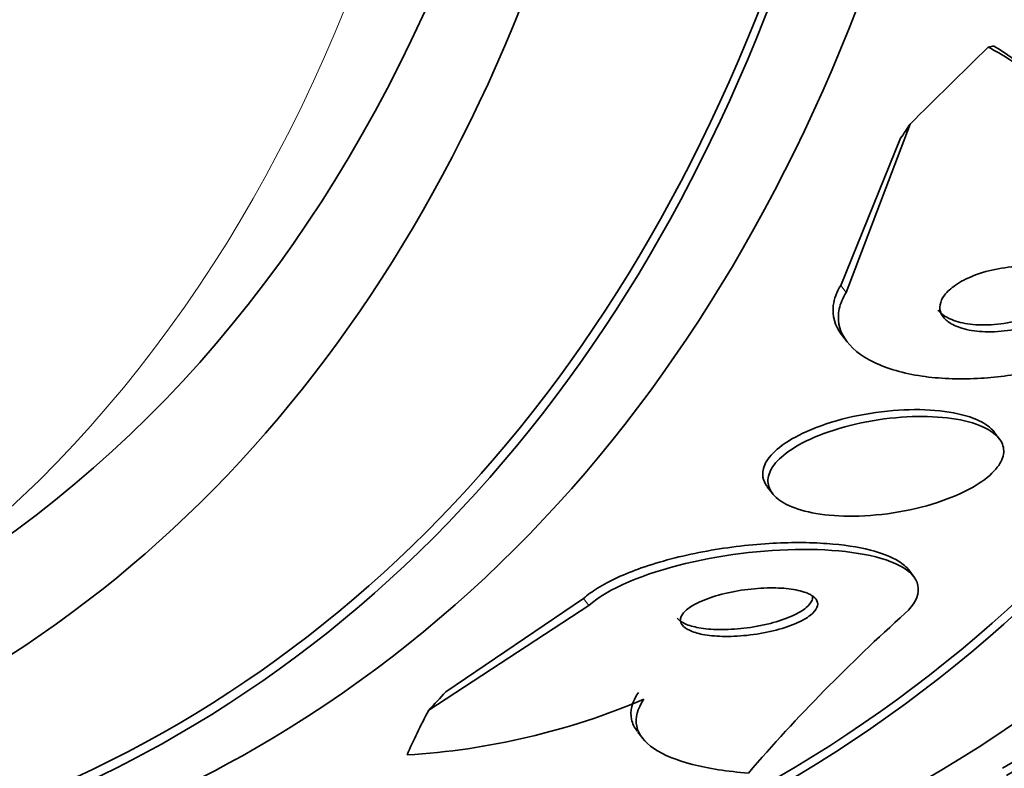
# Model space of a CAD drawing. Units: millimetres. Extents: x 0 to 1478, y 0 to 1758.
# Drawn here: x 262 to 268, y 490 to 495 of the extents above; entities that cross this region are included whole.
import ezdxf
from ezdxf import colors
from ezdxf.entities.mleader import LeaderData, LeaderLine
from ezdxf.math import Vec2, Vec3

# ---------------------------------------------------------------- set-up
doc = ezdxf.new("R2010")
doc.units = ezdxf.units.MM
doc.layers.add('DV5_Défaut', color=7, linetype='Continuous')
doc.layers.add('Défaut', color=7, linetype='Continuous')

# ---------------------------------------------------------------- blocks, each defined once
blk = doc.blocks.new('_DOT')
at = {"color": 0}
blk.add_line((0, 0), (-1, 0), dxfattribs=at)
at = {"color": 0, "const_width": 0.333}
blk.add_lwpolyline([(-0.1665, 0, 1), (0.1665, 0, 1)], format="xyb", close=True, dxfattribs=at)
blk = doc.blocks.new('SE4')
at = {"layer": 'DV5_Défaut', "color": 7, "linetype": 'Continuous', "lineweight": 35}
for p, q in [((267.2667373363048, 493.1109970660129), (267.686157615633, 494.2128210560895)), ((267.2318570007379, 493.1570463684781), (267.6236009618432, 494.1209907341474)), ((267.2371304562657, 492.8356754946121), (267.2733493623118, 492.7878590005223)), ((268.2698448225506, 492.1535207437319), (268.237093669039, 492.1967590827455)), ((266.7513887828071, 491.8395394330209), (266.7848094003945, 491.795417262094)), ((267.7134019063399, 491.2474472847787), (267.6774755061812, 491.294877610219)), ((265.5834121951343, 491.06151537717), (264.5348539435434, 490.3760464402004)), ((265.5485318595666, 491.1075646796344), (264.6463549990785, 490.4961348256655)), ((265.9035713660452, 490.233080674057), (265.9377951092854, 490.1878982101167))]:
    blk.add_line(p, q, dxfattribs=at)
at = {"layer": 'DV5_Défaut', "color": 7, "linetype": 'Continuous', "lineweight": 18}
for p, q in [((267.2667373363048, 493.1109970660129), (267.2318570007379, 493.1570463684781)), ((265.5834121951343, 491.06151537717), (265.5485318595666, 491.1075646796345))]:
    blk.add_line(p, q, dxfattribs=at)
at = {"layer": 'DV5_Défaut', "color": 7, "linetype": 'Continuous', "lineweight": 35}
for centre, radius, start, end in [((275.1434400842175, 482.6350133992141), 11.23564452234717, 131.800430936139, 139.2823247723835), ((264.111792230099, 494.753791613733), 4.678943588592832, 273.4452485734752, 293.0346297180904)]:
    blk.add_arc(centre, radius, start, end, dxfattribs=at)
for centre, major_axis, ratio, start_param, end_param in [((255.483012983022, 513.2409371521879), (13.41678053781905, -23.23854556550389), 0.5773502691896253, 0, 3.401434719847707), ((255.0233935752507, 512.9755757633865), (13.29419516179901, -23.02622146597224), 0.5773502691896255, 0, 3.446829025774019), ((255.0233935752507, 512.9755757633865), (13.26734713497768, -22.9797193194347), 0.577350269189626, 1.210997575469213e-16, 3.381673679825214), ((254.5991295065387, 512.7306267891081), (13.17291254810419, -22.81615381697804), 0.5773502691896256, 1.965476356387404e-15, 3.44129273322825), ((253.8920227253522, 512.3223784986443), (12.95282305136605, -22.43494762641537), 0.5773502691896258, 0, 3.464991776176242), ((253.8920227253522, 512.3223784986443), (12.92526595471059, -22.38721733489898), 0.5773502691896257, 0, 3.353457927414988), ((251.4171489911993, 510.8935094820208), (11.98804091584611, -20.76389594946), 0.5773502691896255, 5.933009131296246e-16, 3.616356808978293), ((251.063595600606, 510.6893853367889), (11.82267418987771, -20.4774723782014), 0.5773502691896256, 3.050071437391595e-16, 3.640509861529895), ((251.063595600606, 510.6893853367889), (-11.79247641507074, 20.42516829796024), 0.5773502691896262, 2.641279559565253, 6.283185307179586), ((250.150216532198, 510.1620456857713), (10.99999999999999, -19.05255888325765), 0.5773502691896261, 0, 3.141592653589793), ((250.150216532198, 510.1620456857713), (11.32747389357641, -19.61976030508438), 0.5773502691896255, 0, 3.527130427433341), ((248.3824495792316, 509.1414249596116), (10.25, -17.753520777581), 0.5773502691896256, 1.826022973517924e-15, 3.141592653589793), ((276.64948107638, 498.3791139717928), (-12.3260962518254, -9.336479607911473), 0.1731790429563074, -0.9536901477366575, -0.8959742455892634), ((266.7886775562043, 493.4918331546741), (1.594275936956002, 1.207594397366134), 0.1731790430099277, 0.3238787776930403, 0.3718796772823427), ((258.5760369159044, 488.4832128382126), (9.565655958472615, 7.245566600906722), 0.1731790411214502, -0.4849764753794741, -0.4658011744761792), ((256.8927118121618, 486.4337312034576), (9.565655926709265, 7.245566565710163), 0.173179042876636, -0.7869385942034883, -0.7677632933154506), ((276.6494810778545, 498.3791139743964), (-12.32609625289052, -9.336479609362287), 0.1731790428862802, -0.3567655405299881, -0.2985072126506036), ((251.063595600606, 510.6893853367889), (11.82267418987771, -20.4774723782014), 0.5773502691896256, 5.763280827544438, 6.283185307179586), ((251.4171489911993, 510.8935094820208), (11.98804091584611, -20.76389594946), 0.5773502691896255, 5.808421151791106, 6.283185307179586), ((255.483012983022, 513.2409371521879), (13.41678053781905, -23.23854556550389), 0.5773502691896253, 6.023343240921659, 6.283185307179586)]:
    blk.add_ellipse(centre, major_axis=major_axis, ratio=ratio, start_param=start_param, end_param=end_param, dxfattribs=at)
at = {"layer": 'DV5_Défaut', "color": 7, "linetype": 'Continuous', "lineweight": 18}
for centre, major_axis, ratio, start_param, end_param in [((249.4431097510115, 509.7537973953075), (10.99999999999999, -19.05255888325766), 0.5773502691896258, 3.875687649600545e-15, 3.131620101740577), ((247.7814088152231, 508.7944139127174), (10.24999999999999, -17.75352077758101), 0.5773502691896257, 0, 3.141704075337504)]:
    blk.add_ellipse(centre, major_axis=major_axis, ratio=ratio, start_param=start_param, end_param=end_param, dxfattribs=at)
at = {"layer": 'DV5_Défaut', "color": 7, "linetype": 'Continuous', "lineweight": 35}
for points, knots in [([(268.1979873099673, 494.7172075700936), (268.2921486686631, 494.667579102803), (268.3768366023606, 494.6131559880619), (268.5257218393992, 494.493772725619), (268.5904729812357, 494.4279564067021), (268.6917345746501, 494.2887558901709), (268.7287070909896, 494.2154397794943), (268.7720511844861, 494.0602537995277), (268.7779924202889, 493.9786623297688), (268.7659265590156, 493.8952847458771)], [0, 0, 0, 0, 0.25, 0.25, 0.5, 0.5, 0.75, 0.75, 1, 1, 1, 1]), ([(268.2335093211488, 494.7245086844873), (268.317166606432, 494.6755417628882), (268.3922924768388, 494.6223881435577), (268.5100204872013, 494.5190224064284), (268.5564078233563, 494.4700857679231), (268.5953966368607, 494.4189220421157)], [0, 0, 0, 0, 0.5591048053400155, 0.5591048053400155, 1, 1, 1, 1]), ([(268.6854581722311, 493.2238843984475), (268.6564829554102, 493.2424567559434), (268.6186365397909, 493.2570167054907), (268.5757142746679, 493.2667461070638), (268.5328698881698, 493.2764578555046), (268.483792282575, 493.2816488015319), (268.432228128803, 493.281919063831), (268.3784438055853, 493.2822009626655), (268.3203135206807, 493.2771035622303), (268.2629987326682, 493.266556309444), (268.2083620273908, 493.25650188611), (268.1526091440899, 493.2410788115295), (268.1020994004347, 493.2211975385538), (268.0578765031648, 493.2037908477101), (268.0162248573512, 493.1823249752244), (267.9823384490947, 493.1588218749944), (267.9530532268312, 493.1385100877755), (267.9286857449448, 493.1160611198584), (267.911693328185, 493.09359846694), (267.8959119111688, 493.0727366614648), (267.8860161546529, 493.0513062200472), (267.8824274713243, 493.0309938588449), (267.8787664098274, 493.0102718288696), (267.8815166183508, 492.990196733937), (267.8898450559663, 492.9720306001751), (267.8989360081133, 492.9522012563835), (267.9148338005072, 492.9341651443472), (267.9357977115496, 492.9188408915807), (267.9594094810312, 492.9015811005489), (267.9899761327236, 492.8873368540719), (268.0249595532161, 492.8767638302337), (268.0640507093564, 492.8649493272517), (268.1096502617596, 492.8574148834905), (268.1583112280964, 492.8546321778221), (268.2100104227084, 492.8516757293021), (268.2666895925441, 492.8540241036052), (268.3235737520393, 492.861868701195), (268.3789835325021, 492.8695099748663), (268.4364401689595, 492.8826867920218), (268.4897734251216, 492.9007383933647), (268.5372588732495, 492.9168106987306), (268.5830583896641, 492.9373561759779), (268.6215112706019, 492.9605194269301), (268.6546739590524, 492.9804959711083), (268.6833850387438, 493.0030496314132), (268.7045231154236, 493.0259945736141), (268.7237635425857, 493.0468796567673), (268.7373015400988, 493.0686618986807), (268.744253835299, 493.0895351778995), (268.7511832006773, 493.1103396135836), (268.7518042914834, 493.1307693912623), (268.7466418062409, 493.1494657822301), (268.7411029566169, 493.1695252096598), (268.7288304322994, 493.1880801166043), (268.7113304581052, 493.2041453531151), (268.703691361064, 493.2111581577818), (268.6950213219755, 493.2177546691364), (268.6854581722311, 493.2238843984475)], [0, 0, 0, 0, 0.06298994493610818, 0.06298994493610818, 0.06298994493610818, 0.1258078000690998, 0.1258078000690998, 0.1258078000690998, 0.1914747623332836, 0.1914747623332836, 0.1914747623332836, 0.2541682151898766, 0.2541682151898766, 0.2541682151898766, 0.3089836734559336, 0.3089836734559336, 0.3089836734559336, 0.3561840270010128, 0.3561840270010128, 0.3561840270010128, 0.3998990882281106, 0.3998990882281106, 0.3998990882281106, 0.4444491231918246, 0.4444491231918246, 0.4444491231918246, 0.4930860268722678, 0.4930860268722678, 0.4930860268722678, 0.5479213876062274, 0.5479213876062274, 0.5479213876062274, 0.6093005294551812, 0.6093005294551812, 0.6093005294551812, 0.6746566033873622, 0.6746566033873622, 0.6746566033873622, 0.7384333781735322, 0.7384333781735322, 0.7384333781735322, 0.7951821170928187, 0.7951821170928187, 0.7951821170928187, 0.8439636974418323, 0.8439636974418323, 0.8439636974418323, 0.8882306176820821, 0.8882306176820821, 0.8882306176820821, 0.9322890977252347, 0.9322890977252347, 0.9322890977252347, 0.9795538355664216, 0.9795538355664216, 0.9795538355664216, 1, 1, 1, 1]), ([(267.8687282767259, 492.9955750444024), (267.8729248754902, 492.9900617273296), (267.8776666361038, 492.9847531798657), (267.8829094037798, 492.9796796668385), (267.9018620462451, 492.9613388811334), (267.9277675280777, 492.9456224155961), (267.9583316168965, 492.9332585302465), (267.9927357038132, 492.9193412762848), (268.0338815201205, 492.9093192940016), (268.0786316015843, 492.9037191082353), (268.127157477146, 492.8976464060473), (268.1812858009665, 492.8966203220726), (268.2367021162672, 492.9009610059092), (268.2922958289965, 492.9053155850426), (268.350991525773, 492.9152672728925), (268.4069452930812, 492.9305067487018), (268.4579841170598, 492.9444075986495), (268.5084741392145, 492.963257809007), (268.5522783879085, 492.9855283515228), (268.5900443842413, 493.004728982787), (268.6240233923868, 493.0271142197574), (268.6502463421547, 493.0504845766408), (268.6735403540918, 493.0712446122979), (268.6914064264234, 493.0933715406996), (268.7023761225248, 493.1149169909351), (268.7130088092999, 493.1358005251431), (268.7174941845366, 493.1566782145067), (268.7159891270222, 493.1760612054391), (268.7149869298357, 493.1889680736431), (268.7113367431846, 493.2014133616514), (268.7053506262039, 493.2131204634075)], [0, 0, 0, 0, 0.03009692364347464, 0.03009692364347464, 0.03009692364347464, 0.1389816757358842, 0.1389816757358842, 0.1389816757358842, 0.2617316427161755, 0.2617316427161755, 0.2617316427161755, 0.3951202848558593, 0.3951202848558593, 0.3951202848558593, 0.5292194504082589, 0.5292194504082589, 0.5292194504082589, 0.6515802830277316, 0.6515802830277316, 0.6515802830277316, 0.7567888664241489, 0.7567888664241489, 0.7567888664241489, 0.8499268170652474, 0.8499268170652474, 0.8499268170652474, 0.9400296511104737, 0.9400296511104737, 0.9400296511104737, 1, 1, 1, 1]), ([(267.2369903788265, 492.8358606718338), (267.2365913439716, 492.8363873980409), (267.236194393114, 492.836914793866), (267.2357995330024, 492.8374428568099), (267.1940754891935, 492.8932421658805), (267.1746324392327, 492.9585631627967), (267.1834142316682, 493.0268264655535), (267.1888527383403, 493.0691014828947), (267.2050777195259, 493.1133050581266), (267.2318570007379, 493.1570463684781)], [0, 0, 0, 0, 0.005817570974631865, 0.005817570974631865, 0.005817570974631865, 0.6208027906618375, 0.6208027906618375, 0.6208027906618375, 1, 1, 1, 1]), ([(269.3377803299743, 493.0603420941105), (269.314654191585, 493.0230756376966), (269.2835922746696, 492.9854785947979), (269.2458410951187, 492.9491469171185), (269.1924834692217, 492.8977956192546), (269.1243458823535, 492.8478368510813), (269.0475069437409, 492.8031768465291), (268.9699446181624, 492.7580963980487), (268.8816758860559, 492.717252334605), (268.7896472381419, 492.6830496286078), (268.6902841854683, 492.6461210704401), (268.5842278170739, 492.6160055045251), (268.4788133939542, 492.593897716116), (268.3608825879713, 492.5691649591701), (268.2409660606706, 492.5538199959609), (268.1267966434469, 492.548032062385), (267.9990526206231, 492.5415559505085), (267.875289597492, 492.5468638835252), (267.7641009396159, 492.5632022326848), (267.6445786221975, 492.5807651513462), (267.5362467812209, 492.6116166731694), (267.449237532768, 492.6538136838826), (267.3629169307979, 492.6956767206387), (267.2949807201893, 492.7502088488658), (267.2557531311477, 492.8131680479317), (267.2204258868938, 492.8698673011299), (267.2075418907143, 492.9354887480336), (267.2221040565964, 493.0032900779918), (267.2296776354034, 493.0385526014256), (267.244628258033, 493.074909843557), (267.2667373363048, 493.1109970660129)], [0, 0, 0, 0, 0.06252759831917198, 0.06252759831917198, 0.06252759831917198, 0.1508485738688473, 0.1508485738688473, 0.1508485738688473, 0.2398978148753291, 0.2398978148753291, 0.2398978148753291, 0.3360454853879902, 0.3360454853879902, 0.3360454853879902, 0.4436995408974324, 0.4436995408974324, 0.4436995408974324, 0.5643380540006577, 0.5643380540006577, 0.5643380540006577, 0.6942943807284121, 0.6942943807284121, 0.6942943807284121, 0.8234918621344827, 0.8234918621344827, 0.8234918621344827, 0.939847248313604, 0.939847248313604, 0.939847248313604, 1, 1, 1, 1]), ([(268.0763057424754, 492.296191926735), (268.0119259519799, 492.3177192444775), (267.9335773363695, 492.3322610271297), (267.8486159984496, 492.3392043073175), (267.7637798628427, 492.3461373556191), (267.6699791665108, 492.3457126922626), (267.5744728452162, 492.3378671044968), (267.4759122200285, 492.3297706138699), (267.3724977632302, 492.3134654023498), (267.273927407715, 492.289600477324), (267.1809890837495, 492.2670991266706), (267.0892328199157, 492.2370022620898), (267.0096829023566, 492.2015729365879), (266.9403112832983, 492.1706767427559), (266.8780144369348, 492.1346347124493), (266.830690590221, 492.0970027321007), (266.7894735725337, 492.0642269096065), (266.7583793178553, 492.0292726091141), (266.7403991492526, 491.9953875931757), (266.7234739407519, 491.9634907310008), (266.7176195849422, 491.9316937480434), (266.7225528326468, 491.9023915628723), (266.726175519017, 491.8808737650249), (266.7356228914406, 491.8603179173587), (266.7500740173762, 491.8413263152207)], [0, 0, 0, 0, 0.1473572505491446, 0.1473572505491446, 0.1473572505491446, 0.2943954263100061, 0.2943954263100061, 0.2943954263100061, 0.4464633801316578, 0.4464633801316578, 0.4464633801316578, 0.5900204370912607, 0.5900204370912607, 0.5900204370912607, 0.7149933940166241, 0.7149933940166241, 0.7149933940166241, 0.8234473735794359, 0.8234473735794359, 0.8234473735794359, 0.9252819076346259, 0.9252819076346259, 0.9252819076346259, 0.9999999999999999, 0.9999999999999999, 0.9999999999999999, 0.9999999999999999]), ([(268.1413103372054, 492.2402819421772), (268.0822774173974, 492.2637950976224), (268.0087604378672, 492.2806184221288), (267.9279144049804, 492.2900103234331), (267.8472215570312, 492.2993844292097), (267.7570168182183, 492.3016515801587), (267.6641816340183, 492.2966787373393), (267.5670757341123, 492.2914771278287), (267.4641786418983, 492.2781537595124), (267.3646834350195, 492.257170368121), (267.2691259552719, 492.2370174375343), (267.1735168142639, 492.2090181877107), (267.0888865168816, 492.1750917350288), (267.0142565909393, 492.1451742145964), (266.9457477666524, 492.1095601448198), (266.8921411336885, 492.0716869378942), (266.8457558368774, 492.0389156212249), (266.8091341768929, 492.0034517735249), (266.7861098558814, 491.9686843758509), (266.7648167903453, 491.9365312245453), (266.7544860863097, 491.9041051161885), (266.7553338676146, 491.8739601711656), (266.7561943439649, 491.843363822646), (266.768480886797, 491.8143451305447), (266.7902468575894, 491.7886978663414), (266.8139120950543, 491.7608126594978), (266.8492502556108, 491.7362281171215), (266.8927839669453, 491.7161325865166), (266.9416867206733, 491.693558660378), (267.0020405227959, 491.6760879093902), (267.0690210713924, 491.6644262861876), (267.1437757583852, 491.6514111495455), (267.2286821729983, 491.6452962543203), (267.3173542614981, 491.6463901660185), (267.4116452996302, 491.647553396426), (267.5129438052118, 491.6569413492894), (267.6126293153142, 491.6742693371307), (267.7101229049447, 491.6912163110087), (267.8092731266691, 491.716406319854), (267.8993292477833, 491.7481765182519), (267.9800626433492, 491.7766578248275), (268.0561372839892, 491.8114709826357), (268.1180236265561, 491.8493136260931), (268.1716855117346, 491.8821271274866), (268.2163097696828, 491.9182519984693), (268.2469052827869, 491.9541442236622), (268.274740240621, 491.9867979847357), (268.2918045815774, 492.020165851908), (268.2970425156591, 492.0514778214208), (268.3022366177854, 492.0825277668544), (268.2960357191085, 492.1123568376924), (268.2798337112062, 492.1390138793427), (268.2625587033654, 492.1674363197155), (268.2335948928244, 492.1929593440871), (268.1960132325989, 492.2143034822361), (268.1794469801322, 492.2237121240879), (268.1611197376128, 492.2323917427331), (268.1413103372054, 492.2402819421772)], [0, 0, 0, 0, 0.06245136977935006, 0.06245136977935006, 0.06245136977935006, 0.1247227825079091, 0.1247227825079091, 0.1247227825079091, 0.1899966103858362, 0.1899966103858362, 0.1899966103858362, 0.2527862819167183, 0.2527862819167183, 0.2527862819167183, 0.308095772092397, 0.308095772092397, 0.308095772092397, 0.355787647761861, 0.355787647761861, 0.355787647761861, 0.3997689045834986, 0.3997689045834986, 0.3997689045834986, 0.4443586474002086, 0.4443586474002086, 0.4443586474002086, 0.4928448171526127, 0.4928448171526127, 0.4928448171526127, 0.5473637724041532, 0.5473637724041532, 0.5473637724041532, 0.6083121852993398, 0.6083121852993398, 0.6083121852993398, 0.6732624126106911, 0.6732624126106911, 0.6732624126106911, 0.7368962307457958, 0.7368962307457958, 0.7368962307457958, 0.7939148273459243, 0.7939148273459243, 0.7939148273459243, 0.8432062931373574, 0.8432062931373574, 0.8432062931373574, 0.8879172840689504, 0.8879172840689504, 0.8879172840689504, 0.9321895401729778, 0.9321895401729778, 0.9321895401729778, 0.9793848502558957, 0.9793848502558957, 0.9793848502558957, 1, 1, 1, 1]), ([(268.2372669233102, 492.1965293168607), (268.2367100348353, 492.1972641746291), (268.2361453190649, 492.1979963836878), (268.23557281595, 492.1987259028806), (268.2137857874069, 492.2264882941474), (268.1802929866706, 492.2510431379808), (268.1384447882571, 492.2712237809894), (268.1194541241343, 492.2803817334864), (268.0986351380527, 492.288725422264), (268.0763057424754, 492.296191926735)], [0, 0, 0, 0, 0.01780240991968217, 0.01780240991968217, 0.01780240991968217, 0.6952875836001438, 0.6952875836001438, 0.6952875836001438, 1, 1, 1, 1]), ([(267.6799493049876, 491.2915244880435), (267.6633625458006, 491.3132943433687), (267.6399499532972, 491.333498251252), (267.6107973224568, 491.3515974717097), (267.5635675704991, 491.3809197547495), (267.5002757320445, 491.4054530156874), (267.4266027534373, 491.4242574681736), (267.3440399785013, 491.4453309717533), (267.2465524986322, 491.4597473069066), (267.1416320829119, 491.467250145634), (267.0243754425408, 491.4756351454109), (266.8948893693012, 491.475611450231), (266.7627752222519, 491.4674473286512), (266.6214015503189, 491.4587110057697), (266.4729509542456, 491.4403671171281), (266.3301350737027, 491.4133120355385), (266.1894973279565, 491.3866695804328), (266.0497124510017, 491.35058763068), (265.9266239324126, 491.3074763553129), (265.8165471966445, 491.2689224063208), (265.7162085957335, 491.2232992554101), (265.6392586639433, 491.1749872136066), (265.6044076633032, 491.1531064534729), (265.5738130778301, 491.1304264654057), (265.5485318595666, 491.1075646796344)], [0, 0, 0, 0, 0.07355057148705349, 0.07355057148705349, 0.07355057148705349, 0.1927193627290531, 0.1927193627290531, 0.1927193627290531, 0.3263875756310502, 0.3263875756310502, 0.3263875756310502, 0.4760091141570002, 0.4760091141570002, 0.4760091141570002, 0.6364643758222588, 0.6364643758222588, 0.6364643758222588, 0.7947941045814633, 0.7947941045814633, 0.7947941045814633, 0.9363551297719229, 0.9363551297719229, 0.9363551297719229, 1, 1, 1, 1]), ([(267.654455188804, 491.0108604052678), (267.7766469512504, 491.1229003604947), (267.7641784931403, 491.2353655008563), (267.5152816776061, 491.3849416284237), (267.2912293777592, 491.4248235632588), (266.7742436436022, 491.4319652884066), (266.4868344059106, 491.400902189821), (265.945925586524, 491.2711511222832), (265.706129732812, 491.1725699504457), (265.5834121951343, 491.06151537717)], [0, 0, 0, 0, 0.25, 0.25, 0.5, 0.5, 0.75, 0.75, 1, 1, 1, 1]), ([(266.1603477658313, 490.9791461270243), (266.1610148398655, 490.9782662411571), (266.1617089868031, 490.9773935174824), (266.1624299291681, 490.9765282715683), (266.1734749170536, 490.9632725231171), (266.1910147821592, 490.9514397411566), (266.2132242390023, 490.9416329829162), (266.2378697079006, 490.9307505846246), (266.2688007136822, 490.9220925912863), (266.3034437742181, 490.9159639192487), (266.3425523916449, 490.9090452496409), (266.3873199151783, 490.9051725061562), (266.4344200003987, 490.9044096608581), (266.4863472472459, 490.903568633588), (266.5424974297604, 490.9064902543284), (266.5985186094256, 490.91300141672), (266.6563347767491, 490.9197212047816), (266.7157954534627, 490.9305013040614), (266.7711573033811, 490.9447110620306), (266.8231545874484, 490.9580572349411), (266.873269458267, 490.974931902046), (266.9152764227288, 490.9938786024123), (266.9518454262766, 491.010372580537), (266.9834204105171, 491.0290072629208), (267.0058686088188, 491.0478624278925), (267.0254394900252, 491.0643008159016), (267.0386621390207, 491.0813951015358), (267.0442335552491, 491.0975499392145), (267.0477765028226, 491.107823044042), (267.0483148858934, 491.1179030675123), (267.0460053973505, 491.1274545681586)], [0, 0, 0, 0, 0.0062590063089355, 0.0062590063089355, 0.0062590063089355, 0.1020974021526293, 0.1020974021526293, 0.1020974021526293, 0.2085019292268029, 0.2085019292268029, 0.2085019292268029, 0.3287768594141336, 0.3287768594141336, 0.3287768594141336, 0.4616370954879683, 0.4616370954879683, 0.4616370954879683, 0.5990626143747462, 0.5990626143747462, 0.5990626143747462, 0.7282845528034663, 0.7282845528034663, 0.7282845528034663, 0.8405728444662371, 0.8405728444662371, 0.8405728444662371, 0.9381208692207623, 0.9381208692207623, 0.9381208692207623, 1, 1, 1, 1]), ([(267.0154257041464, 491.1414389951029), (266.986701172071, 491.1537142001106), (266.9494890228768, 491.1629883312908), (266.9077742905701, 491.1688831755706), (266.8661893660115, 491.174759676296), (266.8190522922009, 491.1774658677455), (266.7698969025188, 491.1770068471711), (266.7164944381821, 491.1765081667618), (266.6592530327979, 491.1722548334456), (266.6026993279262, 491.1644805477586), (266.5449667197788, 491.1565442014094), (266.486140502619, 491.1446566353179), (266.4321428159681, 491.1295192435036), (266.3820646750719, 491.1154806339428), (266.3344676863144, 491.0981140704487), (266.2954739384276, 491.0789457613687), (266.26178649049, 491.0623858908977), (266.2334753278225, 491.0439169123343), (266.2142254784055, 491.0254317467094), (266.1973600844696, 491.0092363161125), (266.186938165095, 490.9925565480948), (266.1838695517575, 490.976901763821), (266.1809405120486, 490.9619590259355), (266.1845722306298, 490.9475542618555), (266.194016644559, 490.9347049051007), (266.2038719415011, 490.9212965319308), (266.2202341953149, 490.9092447662827), (266.2413546188395, 490.8991826277416), (266.2647018294278, 490.8880596089625), (266.2943669478297, 490.8790915526174), (266.3278423644888, 490.8726067030811), (266.365618365185, 490.8652887454559), (266.4091357348821, 490.8609459146421), (266.4551440616992, 490.8596600379372), (266.5060476832518, 490.858237343706), (266.5613444899395, 490.8605224475548), (266.6167973115417, 490.8663637814252), (266.6744514842736, 490.8724370029894), (266.7340288854601, 490.8825664077471), (266.7899191052653, 490.8961744960296), (266.8428859000105, 490.9090707920442), (266.8943029020924, 490.9255761772579), (266.9379044315871, 490.9443073173834), (266.9760515244758, 490.9606952411686), (267.0094257277337, 490.9793606078512), (267.0336349075187, 490.9983873462226), (267.0546709539406, 491.0149202215696), (267.0694187414364, 491.0322228862279), (267.0763533467295, 491.0486535586196), (267.0828250840643, 491.0639875237785), (267.0827197814417, 491.0789776174815), (267.0764161950814, 491.0924938005232), (267.069982097725, 491.1062898259298), (267.0569925594951, 491.1189024467894), (267.0389545625434, 491.1296222808681), (267.031880190331, 491.1338265224218), (267.0240019023723, 491.1377740236027), (267.0154257041464, 491.1414389951029)], [0, 0, 0, 0, 0.05908882739037548, 0.05908882739037548, 0.05908882739037548, 0.1178856313812977, 0.1178856313812977, 0.1178856313812977, 0.1818784714163582, 0.1818784714163582, 0.1818784714163582, 0.2473511729531361, 0.2473511729531361, 0.2473511729531361, 0.3081258278102465, 0.3081258278102465, 0.3081258278102465, 0.3605107353723634, 0.3605107353723634, 0.3605107353723634, 0.4062390976567138, 0.4062390976567138, 0.4062390976567138, 0.4497888021368092, 0.4497888021368092, 0.4497888021368092, 0.4952036908348615, 0.4952036908348615, 0.4952036908348615, 0.5454283200509437, 0.5454283200509437, 0.5454283200509437, 0.6021743848403962, 0.6021743848403962, 0.6021743848403962, 0.6650769924473618, 0.6650769924473618, 0.6650769924473618, 0.7306237006330955, 0.7306237006330955, 0.7306237006330955, 0.7928246618742891, 0.7928246618742891, 0.7928246618742891, 0.847161134956747, 0.847161134956747, 0.847161134956747, 0.8942098909952837, 0.8942098909952837, 0.8942098909952837, 0.9380035893409678, 0.9380035893409678, 0.9380035893409678, 0.9826595494679103, 0.9826595494679103, 0.9826595494679103, 1, 1, 1, 1]), ([(265.9082838197642, 490.4932168211151), (265.8657932186583, 490.4298500604067), (265.8508679818958, 490.3708084351057), (265.8682039753014, 490.2892111626115), (265.8802827878235, 490.263824971785), (265.8983844041841, 490.2399588407839)], [0, 0, 0, 0, 0.6721073735410696, 0.6721073735410696, 1, 1, 1, 1]), ([(265.942603960648, 490.4479070922301), (265.9001251512171, 490.3845405688729), (265.8851870153924, 490.3255203663304), (265.9084188709396, 490.2159197126099), (265.946882478985, 490.1668857520196), (266.0711158539174, 490.0829591482167), (266.1573479951564, 490.0479885123365), (266.3656861298668, 489.9944402529219), (266.4896244626483, 489.9753169877642), (266.6275728223556, 489.9643866746654)], [0, 0, 0, 0, 0.25, 0.25, 0.5, 0.5, 0.75, 0.75, 1, 1, 1, 1])]:
    blk.add_open_spline(points, degree=3, knots=knots, dxfattribs=at)

msp = doc.modelspace()

# ---------------------------------------------------------------- block references
at = {"layer": 'Défaut'}
msp.add_blockref('SE4', (0, 0), dxfattribs=at)

# ---------------------------------------------------------------- leaders
at = {"layer": 'Défaut', "color": 7, "linetype": 'Continuous', "lineweight": 18}
ml = msp.add_multileader_mtext('Standard', dxfattribs=at)
ml.set_content('{\\pxsm0.9;\\fSolid Edge ISO|b1||i0||c0|p34;\\W1.;04/07/2019\\P}', color=256)
ml.set_leader_properties()
ml.set_arrow_properties(name='DOT')
ml.build(insert=Vec2(0, 0))
ml.multileader.update_dxf_attribs({"leader_type": 0, "dogleg_length": 0, "arrow_head_size": 12})
ctx = ml.context
ctx.base_point, ctx.char_height, ctx.arrow_head_size, ctx.landing_gap_size = Vec3(1390.407439160956, 1750.707769118936), 12, 12, 4.199999999999999
notes = []
notes.append((ctx, [(0, (0, 0, 0), (0, 0), (1, 0), 1, [])]))
ctx.mtext.insert = Vec3(1392.407439160956, 1756.827889239056)
for ctx, leaders in notes:
    for number, flags, end, landing, length, lines in leaders:
        leader = LeaderData()
        leader.index, (leader.has_last_leader_line, leader.has_dogleg_vector, leader.attachment_direction) = number, flags
        leader.last_leader_point, leader.dogleg_vector, leader.dogleg_length = Vec3(end), Vec3(landing), length
        for number, points, colour, breaks in lines:
            line = LeaderLine()
            line.index, line.vertices, line.color, line.breaks = number, Vec3.list(points), colors.encode_raw_color(colour), breaks
            leader.lines.append(line)
        ctx.leaders.append(leader)

doc.saveas('drawing.dxf')
